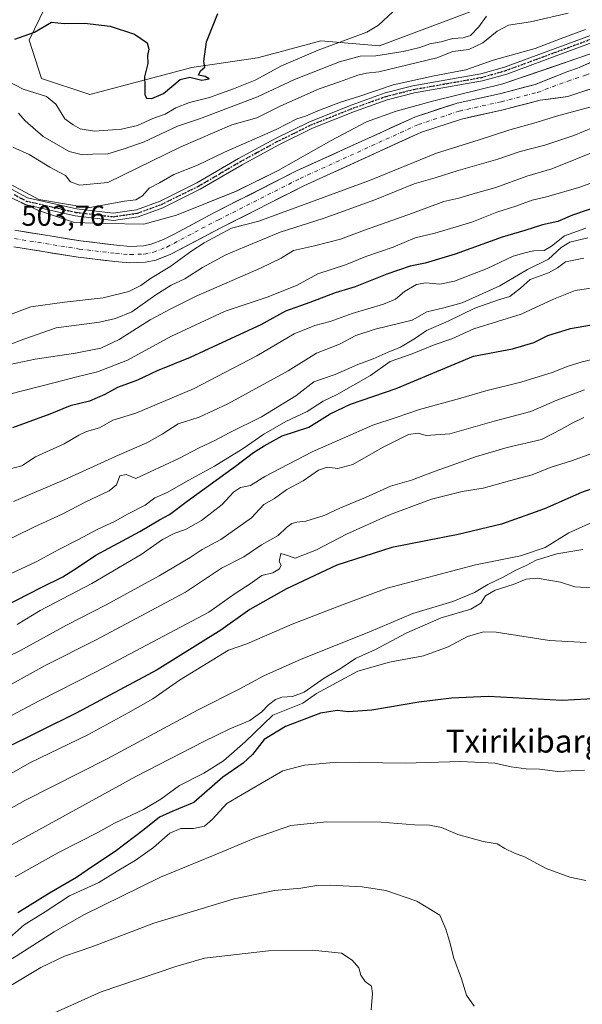
# Model space of a CAD drawing. Units: metres. Extents: x 583515 to 586953, y 4733564 to 4735919.
# Drawn here: x 585079 to 585275, y 4735127 to 4735470 of the extents above; entities that cross this region are included whole.
import ezdxf
from ezdxf.enums import TextEntityAlignment as Align

# ---------------------------------------------------------------- set-up
doc = ezdxf.new("R2010")
doc.units = ezdxf.units.M
doc.header["$MEASUREMENT"] = 0
doc.linetypes.add('DGN Style 4', pattern=[2.638475, 1.318413, -0.659207, 0.001648, -0.659207])
doc.linetypes.add('DGN Style 5', pattern=[1.153612, 0.494405, -0.659207])
for name, color, linetype, lineweight in [('Arbolado forestal CxS', 92, 'Continuous', 0), ('Corriente natural Cxs', 4, 'Continuous', 13), ('Corriente natural eje', 4, 'DGN Style 4', 0), ('Cultivos herbáceos CxS', 92, 'Continuous', 0), ('Curva de nivel maestra', 30, 'Continuous', 30), ('Curva de nivel normal', 30, 'Continuous', 0), ('Entidad de ámbito territorial', 7, 'Continuous', 0), ('Entidad de ámbito territorial CxS', 92, 'Continuous', 0), ('Municipio', 91, 'Continuous', 13), ('Municipio CxS', 4, 'Continuous', 0), ('Pastizal CxS', 92, 'Continuous', 0), ('Pista no pavimentada Cxs', 111, 'Continuous', 0), ('Pista no pavimentada eje', 91, 'DGN Style 4', 0), ('Ruta', 7, 'DGN Style 5', 30), ('Rótulo de punto de cota en construcción', 7, 'Continuous', 0), ('Suelo desnudo CxS', 253, 'Continuous', 0), ('Texto cartográfico', 7, 'Continuous', 0)]:
    doc.layers.add(name, color=color, linetype=linetype, lineweight=lineweight)
doc.styles.add('Style-Arial', font='txt')

# ---------------------------------------------------------------- blocks, each defined once
blk = doc.blocks.new('*U14')
at = {"layer": 'Suelo desnudo CxS', "color": 253, "linetype": 'Continuous', "lineweight": 0}
for points in [[(585076.9301, 4735396.6201, 502.9621), (585081.4861, 4735395.8841, 503.0354), (585086.0421, 4735395.1481, 502.654), (585090.5981, 4735394.4121, 502.4851), (585095.1541, 4735393.6761, 502.5654), (585099.7101, 4735392.9401, 502.6435), (585103.9034, 4735392.4268, 502.5883), (585108.0968, 4735391.9134, 502.488), (585112.2901, 4735391.4001, 502.676), (585117.0501, 4735391.0101, 502.7096), (585121.6501, 4735391.2101, 502.4687), (585124.3501, 4735391.7701, 502.3526), (585128.7001, 4735393.4301, 502.1818), (585132.3601, 4735395.2601, 502.0364), (585135.8801, 4735397.1476, 501.8726), (585139.4001, 4735399.0351, 501.7685), (585142.9201, 4735400.9226, 501.781), (585146.4401, 4735402.8101, 501.5349), (585150.5215, 4735404.8758, 501.7565), (585154.603, 4735406.9415, 501.865), (585158.6844, 4735409.0072, 501.7075), (585162.7658, 4735411.073, 501.6512), (585166.8472, 4735413.1387, 501.638), (585170.9287, 4735415.2044, 501.5707), (585175.0101, 4735417.2701, 501.4679), (585179.1461, 4735419.1571, 501.634), (585183.2821, 4735421.0441, 501.8813), (585187.4181, 4735422.9311, 501.7563), (585191.5541, 4735424.8181, 501.8276), (585195.6901, 4735426.7051, 501.7005), (585199.8261, 4735428.5921, 501.5566), (585203.9621, 4735430.4791, 501.4781), (585208.0981, 4735432.3661, 501.3434), (585212.2341, 4735434.2531, 501.3736), (585216.3701, 4735436.1401, 501.3721), (585220.0051, 4735437.3326, 501.5573), (585223.6401, 4735438.5251, 501.7532), (585227.2751, 4735439.7176, 501.6894), (585230.9101, 4735440.9101, 501.913), (585234.5926, 4735441.7276, 502.0209), (585238.2751, 4735442.5451, 502.0531), (585241.9576, 4735443.3626, 501.7024), (585245.6401, 4735444.1801, 501.5096), (585249.7801, 4735445.2501, 501.5793), (585253.9201, 4735446.3201, 501.6723), (585258.0601, 4735447.3901, 501.4901), (585261.8634, 4735448.8934, 501.4984), (585265.6668, 4735450.3968, 501.4963), (585269.4701, 4735451.9001, 501.1707), (585272.8601, 4735453.0901, 500.6094), (585273.4001, 4735453.3301, 500.5851), (585277.7051, 4735455.2401, 500.5445)], [(585277.2101, 4735445.7901, 500.6755), (585273.3501, 4735444.5201, 500.7386), (585269.4901, 4735443.2501, 500.613), (585264.6401, 4735442.5801, 500.4539), (585259.7901, 4735441.9101, 500.6183), (585255.5234, 4735440.8034, 500.7817), (585251.2568, 4735439.6968, 500.8632), (585246.9901, 4735438.5901, 500.6587), (585242.1368, 4735437.5134, 500.6085), (585237.2834, 4735436.4368, 500.7816), (585232.4301, 4735435.3601, 500.7807), (585227.7734, 4735433.8334, 500.8047), (585223.1168, 4735432.3068, 500.7), (585218.4601, 4735430.7801, 500.6206), (585214.3641, 4735428.9111, 500.5139), (585210.2681, 4735427.0421, 500.5898), (585206.1721, 4735425.1731, 501.3723), (585202.0761, 4735423.3041, 501.3071), (585197.9801, 4735421.4351, 501.1298), (585193.8841, 4735419.5661, 501.1643), (585189.7881, 4735417.6971, 500.8063), (585185.6921, 4735415.8281, 501.0799), (585181.5961, 4735413.9591, 501.3902), (585177.5001, 4735412.0901, 501.1994), (585173.4415, 4735410.0358, 501.517), (585169.383, 4735407.9815, 501.4958), (585165.3244, 4735405.9272, 501.7963), (585161.2658, 4735403.873, 501.9242), (585157.2072, 4735401.8187, 502.0277), (585153.1487, 4735399.7644, 502.4577), (585149.0901, 4735397.7101, 502.2477), (585145.4761, 4735395.8001, 502.5493), (585141.8621, 4735393.8901, 502.3767), (585138.2481, 4735391.9801, 501.7313), (585134.6341, 4735390.0701, 501.9813), (585131.0201, 4735388.1601, 501.8812), (585128.4951, 4735387.2001, 501.8367), (585125.9701, 4735386.2401, 501.9548), (585122.3701, 4735385.4901, 501.886), (585119.6551, 4735385.3751, 502.0143), (585116.9401, 4735385.2601, 502.1102), (585114.3201, 4735385.4751, 502.1138), (585111.7001, 4735385.6901, 502.1011), (585107.4334, 4735386.2101, 502.0131), (585103.1668, 4735386.7301, 502.0621), (585098.9001, 4735387.2501, 502.1058), (585094.4221, 4735387.9721, 502.0672), (585089.9441, 4735388.6941, 501.9585), (585085.4661, 4735389.4161, 501.9012), (585080.9881, 4735390.1381, 502.1521), (585076.5104, 4735390.8601, 502.7417)]]:
    blk.add_polyline3d(points, dxfattribs=at)
blk = doc.blocks.new('*U17')
at = {"layer": 'Arbolado forestal CxS', "color": 92, "linetype": 'Continuous', "lineweight": 0}
for points in [[(585282.0101, 4735457.1501, 500.1473), (585273.4001, 4735453.3301, 500.5851), (585272.8601, 4735453.0901, 500.6094), (585269.4701, 4735451.9001, 501.1707), (585258.0601, 4735447.3901, 501.4901), (585245.6401, 4735444.1801, 501.5096), (585230.9101, 4735440.9101, 501.913), (585216.3701, 4735436.1401, 501.3721), (585175.0101, 4735417.2701, 501.4679), (585146.4401, 4735402.8101, 501.5349), (585132.3601, 4735395.2601, 502.0364), (585128.7001, 4735393.4301, 502.1818), (585124.3501, 4735391.7701, 502.3526), (585121.6501, 4735391.2101, 502.4687), (585117.0501, 4735391.0101, 502.7096), (585112.2901, 4735391.4001, 502.676), (585099.7101, 4735392.9401, 502.6435), (585076.9301, 4735396.6201, 502.9621)], [(585074.6539, 4735408.3577, 504.4459), (585085.1185, 4735403.5047, 504.3672), (585097.6485, 4735399.3545, 504.0251), (585108.4785, 4735398.9843, 503.6864), (585121.8485, 4735398.7841, 503.1388), (585133.1385, 4735401.8541, 502.749), (585154.0283, 4735410.2637, 502.3008), (585168.5685, 4735417.4535, 502.3023), (585187.0187, 4735427.8633, 502.9505), (585199.4087, 4735434.3831, 502.4749), (585209.6691, 4735438.0729, 502.6948), (585222.8589, 4735441.6827, 502.7837), (585246.8491, 4735447.5923, 502.472), (585272.5687, 4735456.4519, 502.0739), (585289.6261, 4735462.2841, 501.3686)], [(585076.5103, 4735390.8601, 502.7417), (585098.9001, 4735387.2501, 502.1058), (585111.7001, 4735385.6901, 502.1011), (585116.9401, 4735385.2601, 502.1102), (585122.3701, 4735385.4901, 501.886), (585125.9701, 4735386.2401, 501.9548), (585131.0201, 4735388.1601, 501.8812), (585149.0901, 4735397.7101, 502.2477), (585177.5001, 4735412.0901, 501.1994), (585218.4601, 4735430.7801, 500.6206), (585232.4301, 4735435.3601, 500.7807), (585246.9901, 4735438.5901, 500.6587), (585259.7901, 4735441.9101, 500.6183), (585269.4901, 4735443.2501, 500.613), (585284.9301, 4735448.3301, 499.7466)]]:
    blk.add_polyline3d(points, dxfattribs=at)

msp = doc.modelspace()

# ---------------------------------------------------------------- linework, layer by layer
at = {"layer": 'Arbolado forestal CxS', "color": 92, "linetype": 'Continuous', "lineweight": 0}
for points in [[(585074.65, 4735408.36, 504.45), (585085.12, 4735403.5, 504.37), (585097.65, 4735399.35, 504.03), (585108.48, 4735398.98, 503.69), (585121.85, 4735398.78, 503.14), (585133.14, 4735401.85, 502.75), (585154.03, 4735410.26, 502.3), (585168.57, 4735417.45, 502.3), (585187.02, 4735427.86, 502.95), (585199.41, 4735434.38, 502.47), (585209.67, 4735438.07, 502.69), (585222.86, 4735441.68, 502.78), (585246.85, 4735447.59, 502.47), (585272.57, 4735456.45, 502.07), (585289.63, 4735462.28, 501.37), (585295.76, 4735464.38, 501.47), (585308.79, 4735470.4, 501.72), (585324.86, 4735478.58, 502.45), (585326.75, 4735479.54, 502.5), (585332.68, 4735481.55, 502.47)], [(585282.01, 4735457.15, 500.15), (585273.4, 4735453.33, 500.59), (585272.86, 4735453.09, 500.61), (585269.47, 4735451.9, 501.17), (585258.06, 4735447.39, 501.49), (585245.64, 4735444.18, 501.51), (585230.91, 4735440.91, 501.91), (585216.37, 4735436.14, 501.37), (585175.01, 4735417.27, 501.47), (585146.44, 4735402.81, 501.53), (585132.36, 4735395.26, 502.04), (585128.7, 4735393.43, 502.18), (585124.35, 4735391.77, 502.35), (585121.65, 4735391.21, 502.47), (585117.05, 4735391.01, 502.71), (585112.29, 4735391.4, 502.68), (585099.71, 4735392.94, 502.64), (585076.93, 4735396.62, 502.96)], [(585076.51, 4735390.86, 502.74), (585098.9, 4735387.25, 502.11), (585111.7, 4735385.69, 502.1), (585116.94, 4735385.26, 502.11), (585122.37, 4735385.49, 501.89), (585125.97, 4735386.24, 501.95), (585131.02, 4735388.16, 501.88), (585149.09, 4735397.71, 502.25), (585177.5, 4735412.09, 501.2), (585218.46, 4735430.78, 500.62), (585232.43, 4735435.36, 500.78), (585246.99, 4735438.59, 500.66), (585259.79, 4735441.91, 500.62), (585269.49, 4735443.25, 500.61), (585284.93, 4735448.33, 499.75)]]:
    msp.add_polyline3d(points, dxfattribs=at)
at = {"layer": 'Corriente natural Cxs', "color": 4, "linetype": 'Continuous', "lineweight": 13}
for points in [[(585076.93, 4735396.62, 502.96), (585099.71, 4735392.94, 502.64), (585112.29, 4735391.4, 502.68), (585117.05, 4735391.01, 502.71), (585121.65, 4735391.21, 502.47), (585124.35, 4735391.77, 502.35), (585128.7, 4735393.43, 502.18), (585132.36, 4735395.26, 502.04), (585146.44, 4735402.81, 501.53), (585175.01, 4735417.27, 501.47), (585216.37, 4735436.14, 501.37), (585230.91, 4735440.91, 501.91), (585245.64, 4735444.18, 501.51), (585258.06, 4735447.39, 501.49), (585269.47, 4735451.9, 501.17), (585272.86, 4735453.09, 500.61), (585273.4, 4735453.33, 500.59), (585282.01, 4735457.15, 500.15), (585295.62, 4735462.64, 500.65)], [(585076.93, 4735396.62, 502.96), (585099.71, 4735392.94, 502.64), (585112.29, 4735391.4, 502.68), (585117.05, 4735391.01, 502.71), (585121.65, 4735391.21, 502.47), (585124.35, 4735391.77, 502.35), (585128.7, 4735393.43, 502.18), (585132.36, 4735395.26, 502.04), (585146.44, 4735402.81, 501.53), (585175.01, 4735417.27, 501.47), (585216.37, 4735436.14, 501.37), (585230.91, 4735440.91, 501.91), (585245.64, 4735444.18, 501.51), (585258.06, 4735447.39, 501.49), (585269.47, 4735451.9, 501.17), (585272.86, 4735453.09, 500.61), (585273.4, 4735453.33, 500.59), (585282.01, 4735457.15, 500.15)], [(585298.35, 4735453.12, 498.15), (585294.36, 4735451.66, 498.41), (585284.93, 4735448.33, 499.75), (585269.49, 4735443.25, 500.61), (585259.79, 4735441.91, 500.62), (585246.99, 4735438.59, 500.66), (585232.43, 4735435.36, 500.78), (585218.46, 4735430.78, 500.62), (585177.5, 4735412.09, 501.2), (585149.09, 4735397.71, 502.25), (585131.02, 4735388.16, 501.88), (585125.97, 4735386.24, 501.95), (585122.37, 4735385.49, 501.89), (585116.94, 4735385.26, 502.11), (585111.7, 4735385.69, 502.1), (585098.9, 4735387.25, 502.11), (585076.51, 4735390.86, 502.74)], [(585284.93, 4735448.33, 499.75), (585269.49, 4735443.25, 500.61), (585259.79, 4735441.91, 500.62), (585246.99, 4735438.59, 500.66), (585232.43, 4735435.36, 500.78), (585218.46, 4735430.78, 500.62), (585177.5, 4735412.09, 501.2), (585149.09, 4735397.71, 502.25), (585131.02, 4735388.16, 501.88), (585125.97, 4735386.24, 501.95), (585122.37, 4735385.49, 501.89), (585116.94, 4735385.26, 502.11), (585111.7, 4735385.69, 502.1), (585098.9, 4735387.25, 502.11), (585076.51, 4735390.86, 502.74)]]:
    msp.add_polyline3d(points, dxfattribs=at)
at = {"layer": 'Corriente natural eje', "color": 4, "linetype": 'DGN Style 4', "lineweight": 0}
msp.add_polyline3d([(585076.72, 4735393.74, 502.61), (585099.3, 4735390.09, 502.33), (585112, 4735388.55, 502.32), (585117, 4735388.14, 502.34), (585122.01, 4735388.35, 502.09), (585125.16, 4735389.01, 501.99), (585129.86, 4735390.79, 501.86), (585147.77, 4735400.26, 501.61), (585176.25, 4735414.68, 501.19), (585217.42, 4735433.46, 500.55), (585231.67, 4735438.13, 500.79), (585246.31, 4735441.39, 500.82), (585258.92, 4735444.65, 500.88), (585269.47, 4735448.62, 500.64), (585275.67, 4735450.67, 499.85), (585296.78, 4735458.28, 498.9), (585323.74, 4735464.23, 497.87), (585350.97, 4735468.12, 497.51), (585361.23, 4735468.48, 497.36), (585369.78, 4735467.66, 497.11), (585375.48, 4735464.52, 496.98), (585378.55, 4735461.1, 496.64), (585378.85, 4735459.61, 496.72)], dxfattribs=at)
at = {"layer": 'Cultivos herbáceos CxS', "color": 92, "linetype": 'Continuous', "lineweight": 0}
for points in [[(585235.47, 4735472.68, 518.9), (585203.85, 4735460.91, 518.67), (585183.51, 4735462.6, 522.47), (585168.84, 4735458.66, 523.06), (585161.35, 4735456.65, 523.32), (585138.5, 4735453.28, 525.44), (585103.06, 4735443.97, 523.82), (585086.22, 4735449.54, 522.49), (585081.9, 4735462.79, 525.43), (585089.29, 4735478.34, 528.71)], [(585089.29, 4735478.34, 528.71), (585081.9, 4735462.79, 525.43), (585086.22, 4735449.54, 522.49), (585103.06, 4735443.97, 523.82), (585138.5, 4735453.28, 525.44), (585161.35, 4735456.65, 523.32), (585168.84, 4735458.66, 523.06), (585183.51, 4735462.6, 522.47), (585203.85, 4735460.91, 518.67), (585235.47, 4735472.68, 518.9)]]:
    msp.add_polyline3d(points, dxfattribs=at)
at = {"layer": 'Curva de nivel maestra', "color": 30, "linetype": 'Continuous', "lineweight": 30, "flags": 128}
for points, elevation in [([(585076.9, 4735463.18), (585083.69, 4735465.65), (585089.68, 4735469.1), (585094.07, 4735468.69), (585101.19, 4735468.72), (585110.1, 4735467.74), (585118.51, 4735464.93), (585122.99, 4735461.97), (585123.61, 4735459.75), (585123.1, 4735457.45), (585123.22, 4735454.7), (585122.1, 4735450.04), (585122.18, 4735447.04), (585122.11, 4735443.91), (585122.71, 4735442.66), (585124.55, 4735442.47), (585128.65, 4735444.32), (585134.45, 4735449.12), (585137.84, 4735450.01), (585142.07, 4735448.94), (585144.53, 4735449.4), (585143.14, 4735450.23), (585140.91, 4735450.64), (585141.52, 4735452.2), (585143.04, 4735453.4), (585142.72, 4735455.46), (585143.63, 4735462.23), (585147.63, 4735472.16)], 525), ([(585281.72, 4735405.48), (585271.11, 4735401.9), (585266.02, 4735399.66), (585260.61, 4735398.47), (585254.48, 4735396.54), (585246.64, 4735394.21), (585230.27, 4735388.28), (585219.78, 4735385.19), (585214.55, 4735384.15), (585206.43, 4735381.38), (585195.44, 4735376.94), (585188.43, 4735374.8), (585179.64, 4735371.48), (585171.21, 4735368.42), (585162.58, 4735363.68), (585152.22, 4735358.86), (585137.99, 4735352.29), (585126.45, 4735347.68), (585119.59, 4735344.35), (585112.7, 4735341.88), (585108.28, 4735339.39), (585102.94, 4735337.12), (585096.16, 4735335.46), (585089.12, 4735332.51), (585076.11, 4735327.84)], 525), ([(585068.5, 4735263.26), (585086.03, 4735272.16), (585093.65, 4735275.87), (585098.76, 4735279.17), (585105.07, 4735283.4), (585120.42, 4735291.65), (585127.27, 4735295.79), (585130.8, 4735297.58), (585136.94, 4735302.28), (585153.75, 4735314.41), (585160.05, 4735319.22), (585163.75, 4735321.49), (585170.04, 4735325.06), (585179.22, 4735328.06), (585186.66, 4735332.71), (585193.78, 4735336.05), (585209.72, 4735341.55), (585236.59, 4735352.77), (585250.18, 4735355.35), (585257.59, 4735357.48), (585262.48, 4735359.97), (585270.4, 4735362.39), (585281.63, 4735364.38)], 550), ([(585285.75, 4735309.28), (585274.18, 4735305.23), (585261.35, 4735299.52), (585246.35, 4735294.2), (585231.31, 4735290.6), (585208.23, 4735286.14), (585189.05, 4735279.94), (585171.54, 4735271.74), (585158.68, 4735264.5), (585148.62, 4735257.36), (585126.43, 4735243.44), (585098.43, 4735228.51), (585072.76, 4735215.78), (585046.3, 4735201.28), (585029.41, 4735190.92), (585019.47, 4735185.27), (585014.54, 4735182.9), (585007.71, 4735178.69), (585001.14, 4735174.88), (584992.62, 4735168.73), (584978.9, 4735157.05), (584971.52, 4735147.48), (584952.65, 4735119.73)], 575), ([(585280.43, 4735233.55), (585267.5, 4735232.79), (585241.77, 4735234.22), (585228.98, 4735233.6), (585217.56, 4735232.25), (585201.18, 4735229.49), (585193.07, 4735228.84), (585189.19, 4735229.33), (585183.35, 4735228.36), (585171.12, 4735223.77), (585163.69, 4735219.26), (585159.64, 4735213.99), (585156.36, 4735211.02), (585149.28, 4735206.06), (585139.25, 4735197.22), (585131.86, 4735194.24), (585127.32, 4735192.21), (585121.95, 4735187.82), (585111.83, 4735180.17), (585103.96, 4735174.93), (585098.38, 4735171.09), (585089, 4735165.73), (585077.99, 4735158.87)], 600)]:
    msp.add_lwpolyline(points, dxfattribs=dict(at, elevation=elevation))
at = {"layer": 'Curva de nivel normal', "color": 30, "linetype": 'Continuous', "lineweight": 0, "flags": 128}
for points, elevation in [([(585208.48, 4735472.68), (585203.54, 4735468.1), (585199.46, 4735465.67), (585182.54, 4735459.33), (585169.77, 4735453.91), (585160.64, 4735448.94), (585152.99, 4735445.94), (585144.67, 4735442.86), (585137.74, 4735441.17), (585132.97, 4735439.27), (585129.23, 4735437.11), (585124.99, 4735435.55), (585119.65, 4735433.16), (585113.99, 4735431.84), (585104.65, 4735431.13), (585099.65, 4735431.93), (585097.17, 4735433.3), (585094.3, 4735435.43), (585091.18, 4735440.5), (585087.9, 4735443.17), (585079.78, 4735445.78), (585072.51, 4735449.62)], 520), ([(585076.15, 4735425.62), (585081.88, 4735423.07), (585089.08, 4735418.66), (585094.55, 4735415.66), (585096.32, 4735413.54), (585099.39, 4735412.31), (585109.27, 4735413.32), (585134.67, 4735425.72), (585152.46, 4735433.3), (585161.19, 4735435.81), (585169.47, 4735439.97), (585182.82, 4735445.91), (585189.92, 4735448.28), (585196.31, 4735450.6), (585199.31, 4735451.33), (585203.62, 4735451.77), (585223.91, 4735456.66), (585229.46, 4735458.93), (585235.03, 4735459.56), (585239.86, 4735461.88), (585244.83, 4735466.04), (585248.84, 4735468.03), (585256.51, 4735469.24), (585269.6, 4735472.3)], 510), ([(585078.14, 4735437.41), (585080.47, 4735434.7), (585086.72, 4735429.34), (585095.82, 4735424.11), (585100.49, 4735422.87), (585103.89, 4735423.17), (585109.28, 4735423.26), (585115, 4735424.94), (585121.97, 4735427.46), (585133.49, 4735432.86), (585141.22, 4735435.46), (585161.45, 4735443.11), (585174.27, 4735449.09), (585189.9, 4735455.26), (585197.12, 4735457.22), (585202.64, 4735457.43), (585212.12, 4735458.87), (585217.89, 4735460.28), (585221.46, 4735461.55), (585225.31, 4735462.3), (585229.34, 4735463.38), (585233.08, 4735463.63), (585235.54, 4735464.52), (585238.48, 4735467.55), (585241.11, 4735471.22)], 515), ([(585074.56, 4735413.02), (585080.78, 4735409.82), (585085.22, 4735407.36), (585102.42, 4735404.47), (585115.11, 4735406.72), (585118.99, 4735407.17), (585121.32, 4735408.57), (585123.65, 4735411.24), (585127.32, 4735413.1), (585132.32, 4735416.05), (585140.54, 4735419.28), (585149.88, 4735423.83), (585167.87, 4735431.7), (585175.09, 4735435.45), (585178.09, 4735436.34), (585182.42, 4735438.24), (585190.31, 4735441.23), (585197.09, 4735443.33), (585208.66, 4735447.25), (585222.88, 4735450.38), (585233.98, 4735452.56), (585243.45, 4735455.83), (585258.07, 4735459.98), (585267.16, 4735463.47), (585275.66, 4735466.53)], 505), ([(585277.09, 4735439.49), (585265.47, 4735436.33), (585258.43, 4735434.19), (585249.31, 4735431.62), (585238.64, 4735428.13), (585223.76, 4735423.48), (585200.46, 4735413.96), (585161.86, 4735399.76), (585152.3, 4735397.37), (585142.81, 4735392.25), (585138.54, 4735389.46), (585130.88, 4735383.87), (585124.16, 4735379.79), (585120.83, 4735377.4), (585116.65, 4735375.3), (585107.69, 4735373.04), (585094.24, 4735371.54), (585082.48, 4735369.97), (585064.44, 4735363.18)], 505), ([(585281.69, 4735433.82), (585271.53, 4735429.59), (585261.49, 4735426.28), (585252.82, 4735424.05), (585245.1, 4735421.37), (585231.31, 4735417.41), (585223.31, 4735414.84), (585215.98, 4735412.83), (585202.31, 4735407.25), (585184.31, 4735400.73), (585169.31, 4735396), (585156.98, 4735390.82), (585150.36, 4735388.09), (585142.24, 4735383.62), (585136.06, 4735379.75), (585131.32, 4735377.44), (585126.02, 4735374.12), (585117.68, 4735368.26), (585111.99, 4735365.84), (585106.35, 4735364.63), (585091.32, 4735362.65), (585079.98, 4735358.64), (585074.61, 4735356.58)], 510), ([(585281.2, 4735425), (585272.3, 4735421.34), (585263.9, 4735418.06), (585255.2, 4735415.51), (585244.44, 4735411.55), (585237.29, 4735409.55), (585231.57, 4735407.77), (585226.29, 4735406.65), (585215.4, 4735402.54), (585198.65, 4735396.69), (585190.31, 4735393.54), (585181.29, 4735391.18), (585173.89, 4735389.62), (585169.67, 4735386.91), (585162.42, 4735383.4), (585140.01, 4735373.64), (585130.99, 4735369.16), (585124.05, 4735365.39), (585113.26, 4735358.6), (585106.86, 4735355.59), (585098.02, 4735353.77), (585083.99, 4735351.74), (585072.99, 4735349.36)], 515), ([(585074.99, 4735339.56), (585090.99, 4735343.6), (585097.99, 4735345.49), (585105.65, 4735347.29), (585116.13, 4735351.39), (585131.21, 4735359.59), (585150.12, 4735368.44), (585164.72, 4735373.32), (585174.94, 4735377.43), (585182.38, 4735381.5), (585192.09, 4735384.54), (585199.08, 4735387.44), (585208.59, 4735390.71), (585216.34, 4735393.93), (585223.21, 4735395.56), (585236.07, 4735399.44), (585244.76, 4735402.95), (585251.34, 4735404.97), (585257.01, 4735407.07), (585262.02, 4735408.28), (585273.3, 4735411.55), (585295.14, 4735419.43)], 520), ([(585073.94, 4735313.14), (585079.32, 4735314.6), (585084.09, 4735317.68), (585094.12, 4735322.23), (585099.17, 4735325.2), (585101.81, 4735326.49), (585106.35, 4735327.83), (585111.02, 4735330.42), (585119.01, 4735332.88), (585139.09, 4735341.4), (585161.16, 4735352.82), (585174.12, 4735360.49), (585181.36, 4735363.5), (585186.76, 4735364.86), (585194.38, 4735367.58), (585205.32, 4735370.91), (585209.48, 4735372.67), (585212.61, 4735375.33), (585216.8, 4735377.74), (585220.01, 4735378.26), (585224.91, 4735377.82), (585229.97, 4735378.88), (585241.4, 4735383.32), (585250.47, 4735387.59), (585254.98, 4735388.84), (585257.69, 4735389.44), (585261.18, 4735389.59), (585263.77, 4735391.07), (585268.29, 4735394.72), (585275.71, 4735397.38)], 530), ([(585076.41, 4735302.1), (585094.03, 4735309.71), (585113.17, 4735318.41), (585122.85, 4735322.62), (585128.25, 4735325.62), (585133.81, 4735329.16), (585141.03, 4735331.56), (585151.1, 4735336.14), (585172.05, 4735347.6), (585181.99, 4735353.76), (585189.97, 4735356.98), (585195.62, 4735360), (585202.33, 4735362.22), (585215.31, 4735365.3), (585220.38, 4735368.24), (585226.3, 4735369.63), (585232.62, 4735371.39), (585245.82, 4735377.29), (585255.38, 4735382.91), (585262.7, 4735386.5), (585267.13, 4735390.67), (585270.18, 4735392.45), (585276.43, 4735393.98)], 535), ([(585275.03, 4735386.96), (585268.66, 4735385.58), (585265.9, 4735383.52), (585262.73, 4735381.74), (585256.39, 4735379.5), (585252.98, 4735376.4), (585249.31, 4735373.57), (585245.31, 4735372.44), (585237.06, 4735369.54), (585227.83, 4735364.91), (585220.29, 4735361.67), (585216.45, 4735359.08), (585211.19, 4735355.9), (585206.87, 4735354.16), (585201.64, 4735351.84), (585196.31, 4735349.85), (585188.48, 4735346.35), (585183.31, 4735344.66), (585180.99, 4735343.82), (585174.75, 4735339), (585162.81, 4735331.6), (585151.48, 4735326.05), (585146.57, 4735323.33), (585141.11, 4735320.87), (585134, 4735317.09), (585119.04, 4735310.14), (585115.65, 4735311.59), (585113.47, 4735311.09), (585112.25, 4735307.94), (585109.8, 4735305.79), (585101.65, 4735301.97), (585093.32, 4735297.7), (585083.78, 4735293.31), (585069.96, 4735286.52)], 540), ([(585072.11, 4735275.46), (585084.3, 4735281.06), (585091.98, 4735285.3), (585099.05, 4735288.89), (585105.52, 4735292.38), (585111.78, 4735295.24), (585116.18, 4735297.68), (585122.32, 4735300.88), (585125.65, 4735303.41), (585129.99, 4735305.29), (585137.44, 4735309.55), (585146.45, 4735314.48), (585156.44, 4735320.6), (585163.65, 4735325.64), (585171.29, 4735330), (585178.7, 4735333.52), (585184.22, 4735337.03), (585188.95, 4735339.31), (585200.8, 4735345.99), (585207.64, 4735350.88), (585215.31, 4735353.58), (585222.98, 4735356.74), (585229.09, 4735358.84), (585236.72, 4735362.33), (585253.23, 4735367.43), (585264.47, 4735372.58), (585272.04, 4735375.64), (585279.08, 4735376.64)], 545), ([(585277.92, 4735351.58), (585274.44, 4735350.82), (585269.54, 4735349.27), (585264, 4735347.02), (585253.12, 4735343.69), (585240.9, 4735340.7), (585232.26, 4735338.17), (585217.79, 4735334.13), (585209.71, 4735331.39), (585201.6, 4735328.75), (585180.45, 4735319.43), (585163.94, 4735310.83), (585158.94, 4735307.69), (585155.47, 4735306.96), (585153.06, 4735305.44), (585149.14, 4735301.08), (585141.88, 4735295.49), (585136.31, 4735292.36), (585132.62, 4735291.15), (585128.28, 4735288.94), (585120.92, 4735283.61), (585103.7, 4735273.58), (585085.75, 4735264.15), (585077.65, 4735259.28)], 555), ([(585275.3, 4735341.01), (585265.64, 4735337.4), (585256.54, 4735333.47), (585243.78, 4735330.13), (585228.36, 4735325.7), (585220.18, 4735325.09), (585217.31, 4735325.94), (585213.97, 4735325.42), (585204.96, 4735320.92), (585194.65, 4735314.99), (585189.34, 4735313.65), (585185.65, 4735314.12), (585182.64, 4735313.06), (585177.31, 4735309.36), (585171.64, 4735306.34), (585167.31, 4735303.23), (585163.65, 4735301.1), (585159.32, 4735296.44), (585148.68, 4735288.91), (585142.11, 4735285.41), (585137.99, 4735282.62), (585127.16, 4735276.21), (585108.72, 4735266.14), (585094.93, 4735259.02), (585078.59, 4735250.16), (585053.74, 4735238.09)], 560), ([(585275.07, 4735331.44), (585271.04, 4735329.37), (585267.32, 4735327.32), (585260.33, 4735323.72), (585248.38, 4735320.98), (585237.64, 4735317.86), (585223.29, 4735312.67), (585214.99, 4735309.51), (585207.68, 4735307.44), (585198.96, 4735303.53), (585190.28, 4735299.89), (585184.64, 4735297.28), (585178.26, 4735295.26), (585175.11, 4735294.95), (585173.3, 4735294.46), (585171.48, 4735293.06), (585168.55, 4735290.29), (585162.76, 4735287.06), (585156.69, 4735282.84), (585148.92, 4735278.92), (585136.38, 4735270.6), (585105.21, 4735253.91), (585087.48, 4735244.98), (585062.31, 4735231.09)], 565), ([(585284.86, 4735321.39), (585270.8, 4735316.32), (585263.27, 4735314.02), (585257.02, 4735311.47), (585249.16, 4735309.35), (585240.02, 4735306.77), (585232.64, 4735305.56), (585221.98, 4735302.94), (585207.41, 4735297.53), (585192.41, 4735290.77), (585182, 4735285.29), (585174.48, 4735282.43), (585171.55, 4735283.42), (585169.54, 4735283.96), (585168.94, 4735281.18), (585169.63, 4735279.94), (585169.02, 4735278.7), (585166.69, 4735277.33), (585162.91, 4735276.3), (585158.9, 4735273.43), (585153.6, 4735270.07), (585144.43, 4735263.57), (585104.99, 4735242.64), (585085.32, 4735232.7), (585071.74, 4735225.5)], 570), ([(584958.35, 4735110.79), (584970.78, 4735129.27), (584980.15, 4735141.27), (584989.63, 4735151.57), (585001.4, 4735161.78), (585016, 4735172.15), (585041.52, 4735187.76), (585067.69, 4735202.91), (585082.3, 4735211.18), (585102.26, 4735220.82), (585116.37, 4735228.56), (585124.91, 4735233.34), (585134.22, 4735239.85), (585151.32, 4735250.34), (585157.7, 4735252.59), (585173.48, 4735259.34), (585190.69, 4735266.07), (585206.6, 4735271.98), (585237.27, 4735280.03), (585252.98, 4735283.26), (585261.61, 4735286.12), (585269.84, 4735291.18), (585280.16, 4735295.87)], 580), ([(584971.92, 4735112.82), (584984.03, 4735129.97), (584999.17, 4735146.93), (585006.32, 4735153.2), (585012.91, 4735158.18), (585034.66, 4735172.25), (585080.4, 4735197.92), (585108.99, 4735212.43), (585140.74, 4735229.54), (585154.99, 4735236.76), (585163.65, 4735241.41), (585176.64, 4735247.24), (585200.21, 4735256.64), (585215.54, 4735263.09), (585229.37, 4735267.24), (585236.93, 4735270.46), (585241.64, 4735273.24), (585246.98, 4735275.73), (585251.31, 4735278.23), (585255.01, 4735279.88), (585258.44, 4735281.68), (585265.68, 4735283.85), (585274.7, 4735285.44)], 585), ([(585277.78, 4735272.07), (585271.94, 4735272.42), (585266.89, 4735274.03), (585258.76, 4735275.4), (585254.92, 4735275.11), (585250.44, 4735273.18), (585244.14, 4735271.28), (585240.82, 4735269.24), (585239.19, 4735266.74), (585235.64, 4735264.62), (585225.31, 4735261.59), (585213.37, 4735256.38), (585202.54, 4735250.58), (585195.52, 4735247.49), (585190.23, 4735243.81), (585184.64, 4735240.58), (585177.64, 4735235.72), (585173.64, 4735234.17), (585169.84, 4735233.97), (585167.62, 4735233.17), (585165.2, 4735231.34), (585162.93, 4735228.87), (585158.75, 4735225.78), (585151.71, 4735222.96), (585142.67, 4735218.48), (585119, 4735206.3), (585057.3, 4735172.41)], 590), ([(585077.05, 4735171.4), (585092.34, 4735179.98), (585106.05, 4735186.88), (585111.56, 4735190.06), (585121.71, 4735194.83), (585127.72, 4735198.45), (585134.25, 4735203.16), (585142.72, 4735207.45), (585149.52, 4735211.78), (585157.13, 4735218.44), (585166.69, 4735227.74), (585177.16, 4735231.9), (585181.96, 4735235.3), (585189, 4735239.02), (585196.31, 4735243.02), (585207.42, 4735246.19), (585219.25, 4735248.36), (585227.85, 4735251.5), (585234.5, 4735255.14), (585240.08, 4735256.67), (585244.46, 4735256.64), (585263.06, 4735253.72), (585275.83, 4735253.03)], 595), ([(585275.3, 4735208.54), (585265.98, 4735208.11), (585259.64, 4735208.84), (585255.01, 4735209.02), (585249.79, 4735209.72), (585244.01, 4735210.93), (585232.17, 4735211.51), (585212.82, 4735210.98), (585189.18, 4735211.38), (585177.73, 4735210.3), (585170.23, 4735208.29), (585159.46, 4735202.09), (585150.72, 4735196.93), (585145.77, 4735191.48), (585142.99, 4735189.02), (585139.17, 4735188.16), (585134.73, 4735188.21), (585130.84, 4735186.58), (585125.23, 4735181.64), (585118.78, 4735177.04), (585112.48, 4735173.31), (585106.11, 4735169.36), (585095.98, 4735164.79), (585087.46, 4735159.18), (585080.19, 4735154.6), (585073.06, 4735148.37)], 605), ([(585275.75, 4735170.14), (585270.18, 4735171.28), (585261.93, 4735174.33), (585254.39, 4735178.4), (585250.91, 4735179.63), (585247.59, 4735181.26), (585244.82, 4735182.88), (585240, 4735183.74), (585231.17, 4735186.16), (585225.45, 4735188.53), (585221.27, 4735189.34), (585216.03, 4735189.46), (585204.49, 4735190.46), (585185.53, 4735190.58), (585173, 4735189.24), (585160.74, 4735185.02), (585145.68, 4735178.65), (585127.65, 4735171.23), (585100.89, 4735158.15), (585090.59, 4735152.26), (585077.32, 4735143.73), (585066.4, 4735137.4), (585057.29, 4735131.4), (585045.42, 4735124.17)], 610), ([(585059.56, 4735123.45), (585070.2, 4735130.33), (585085.93, 4735139.82), (585094.16, 4735143.78), (585103.74, 4735146.94), (585125.32, 4735155.25), (585153.32, 4735163.69), (585167.31, 4735166.66), (585176.51, 4735167.47), (585182.1, 4735168.31), (585186.84, 4735168.48), (585197.86, 4735167.95), (585206.1, 4735166.6), (585216.94, 4735162.91), (585224.93, 4735158.02), (585226.93, 4735153.2), (585228.21, 4735148.98), (585229.82, 4735143.07), (585232.42, 4735135.82), (585234.23, 4735130.16), (585236.84, 4735126.31)], 615), ([(585180.43, 4735145.82), (585165.22, 4735145.59), (585142.99, 4735143.03), (585132.99, 4735140.14), (585106.99, 4735131.29), (585090.72, 4735124)], 620), ([(585201, 4735125.01), (585201.46, 4735130.73), (585201.13, 4735133.28), (585198.86, 4735134.9), (585197.33, 4735137.14), (585196.68, 4735139.62), (585194.37, 4735142.31), (585190.69, 4735144.78), (585180.43, 4735145.82)], 620)]:
    msp.add_lwpolyline(points, dxfattribs=dict(at, elevation=elevation))
at = {"layer": 'Entidad de ámbito territorial', "color": 7, "linetype": 'Continuous', "lineweight": 0, "flags": 128}
msp.add_lwpolyline([(585295.76, 4735464.38), (585272.57, 4735456.44), (585262.6, 4735453.01), (585246.84, 4735447.58), (585222.86, 4735441.67), (585209.67, 4735438.07), (585199.41, 4735434.37), (585187.02, 4735427.85), (585168.57, 4735417.44), (585154.03, 4735410.26), (585133.14, 4735401.85), (585121.85, 4735398.77), (585108.47, 4735398.98), (585097.65, 4735399.34), (585085.12, 4735403.49), (585064.87, 4735412.88)], dxfattribs=at)
at = {"layer": 'Entidad de ámbito territorial CxS', "color": 92, "linetype": 'Continuous', "lineweight": 0, "flags": 128}
msp.add_lwpolyline([(585064.87, 4735412.88), (585085.12, 4735403.49), (585097.65, 4735399.34), (585108.47, 4735398.98), (585121.85, 4735398.77), (585133.14, 4735401.85), (585154.03, 4735410.26), (585168.57, 4735417.44), (585187.02, 4735427.85), (585199.41, 4735434.37), (585209.67, 4735438.07), (585222.86, 4735441.67), (585246.84, 4735447.58), (585262.6, 4735453.01), (585272.57, 4735456.44), (585295.76, 4735464.38)], dxfattribs=at)
at = {"layer": 'Municipio', "color": 91, "linetype": 'Continuous', "lineweight": 13, "flags": 128}
msp.add_lwpolyline([(585295.76, 4735464.38), (585272.57, 4735456.44), (585262.6, 4735453.01), (585246.84, 4735447.58), (585222.86, 4735441.67), (585209.67, 4735438.07), (585199.41, 4735434.37), (585187.02, 4735427.85), (585168.57, 4735417.44), (585154.03, 4735410.26), (585133.14, 4735401.85), (585121.85, 4735398.77), (585108.47, 4735398.98), (585097.65, 4735399.34), (585085.12, 4735403.49), (585064.87, 4735412.88)], dxfattribs=at)
msp.add_lwpolyline([(585295.76, 4735464.38), (585272.57, 4735456.44), (585262.6, 4735453.01), (585246.84, 4735447.58), (585222.86, 4735441.67), (585209.67, 4735438.07), (585199.41, 4735434.37), (585187.02, 4735427.85), (585168.57, 4735417.44), (585154.03, 4735410.26), (585133.14, 4735401.85), (585121.85, 4735398.77), (585108.47, 4735398.98), (585097.65, 4735399.34), (585085.12, 4735403.49), (585064.87, 4735412.88)], dxfattribs=at)
at = {"layer": 'Municipio CxS', "color": 4, "linetype": 'Continuous', "lineweight": 0, "flags": 128}
for points in [[(585295.76, 4735464.38), (585272.57, 4735456.44), (585262.6, 4735453.01), (585246.84, 4735447.58), (585222.86, 4735441.67), (585209.67, 4735438.07), (585199.41, 4735434.37), (585187.02, 4735427.85), (585168.57, 4735417.44), (585154.03, 4735410.26), (585133.14, 4735401.85), (585121.85, 4735398.77), (585108.47, 4735398.98), (585097.65, 4735399.34), (585085.12, 4735403.49), (585064.87, 4735412.88)], [(585064.87, 4735412.88), (585085.12, 4735403.49), (585097.65, 4735399.34), (585108.47, 4735398.98), (585121.85, 4735398.77), (585133.14, 4735401.85), (585154.03, 4735410.26), (585168.57, 4735417.44), (585187.02, 4735427.85), (585199.41, 4735434.37), (585209.67, 4735438.07), (585222.86, 4735441.67), (585246.84, 4735447.58), (585262.6, 4735453.01), (585272.57, 4735456.44), (585295.76, 4735464.38)]]:
    msp.add_lwpolyline(points, dxfattribs=at)
at = {"layer": 'Pastizal CxS', "color": 92, "linetype": 'Continuous', "lineweight": 0}
for points in [[(585074.65, 4735408.36, 504.45), (585085.12, 4735403.5, 504.37), (585097.65, 4735399.35, 504.03), (585108.48, 4735398.98, 503.69), (585121.85, 4735398.78, 503.14), (585133.14, 4735401.85, 502.75), (585154.03, 4735410.26, 502.3), (585168.57, 4735417.45, 502.3), (585187.02, 4735427.86, 502.95), (585199.41, 4735434.38, 502.47), (585209.67, 4735438.07, 502.69), (585222.86, 4735441.68, 502.78), (585246.85, 4735447.59, 502.47), (585272.57, 4735456.45, 502.07), (585289.63, 4735462.28, 501.37), (585295.76, 4735464.38, 501.47), (585308.79, 4735470.4, 501.72), (585324.86, 4735478.58, 502.45), (585326.75, 4735479.54, 502.5), (585332.68, 4735481.55, 502.47)], [(585089.29, 4735478.34, 528.71), (585081.9, 4735462.79, 525.43), (585086.22, 4735449.54, 522.49), (585103.06, 4735443.97, 523.82), (585138.5, 4735453.28, 525.44), (585161.35, 4735456.65, 523.32), (585168.84, 4735458.66, 523.06), (585183.51, 4735462.6, 522.47), (585203.85, 4735460.91, 518.67), (585235.47, 4735472.68, 518.9)], [(585089.29, 4735478.34, 528.71), (585081.9, 4735462.79, 525.43), (585086.22, 4735449.54, 522.49), (585103.06, 4735443.97, 523.82), (585138.5, 4735453.28, 525.44), (585161.35, 4735456.65, 523.32), (585168.84, 4735458.66, 523.06), (585183.51, 4735462.6, 522.47), (585203.85, 4735460.91, 518.67), (585235.47, 4735472.68, 518.9)], [(585289.63, 4735462.28, 501.37), (585272.57, 4735456.45, 502.07), (585246.85, 4735447.59, 502.47), (585222.86, 4735441.68, 502.78), (585209.67, 4735438.07, 502.69), (585199.41, 4735434.38, 502.47), (585187.02, 4735427.86, 502.95), (585168.57, 4735417.45, 502.3), (585154.03, 4735410.26, 502.3), (585133.14, 4735401.85, 502.75), (585121.85, 4735398.78, 503.14), (585108.48, 4735398.98, 503.69), (585097.65, 4735399.35, 504.03), (585085.12, 4735403.5, 504.37), (585074.65, 4735408.36, 504.45)]]:
    msp.add_polyline3d(points, dxfattribs=at)
at = {"layer": 'Pista no pavimentada Cxs', "color": 111, "linetype": 'Continuous', "lineweight": 0}
for points in [[(585064.9, 4735416.78, 507.77), (585081.29, 4735407.97, 506.22), (585098.38, 4735404.08, 509.04), (585111.17, 4735402.59, 507.81), (585119.26, 4735403.79, 506.39), (585127.45, 4735406.77, 504.97), (585140.29, 4735413.1, 510.3), (585154.83, 4735421.63, 513.05), (585167.48, 4735428.53, 514.87), (585179.5, 4735434.44, 509.2), (585194.32, 4735440.37, 509.4), (585205.89, 4735444.47, 511.15), (585215.51, 4735446.89, 512.36), (585239.15, 4735451.08, 508.87), (585247.42, 4735453.43, 509.36), (585269.44, 4735461.53, 507.54), (585277.39, 4735464.5, 513.94)], [(585064.9, 4735416.78, 507.77), (585081.29, 4735407.97, 506.22), (585098.38, 4735404.08, 509.04), (585111.17, 4735402.59, 507.81), (585119.26, 4735403.79, 506.39), (585127.45, 4735406.77, 504.97), (585140.29, 4735413.1, 510.3), (585154.83, 4735421.63, 513.05), (585167.48, 4735428.53, 514.87), (585179.5, 4735434.44, 509.2), (585194.32, 4735440.37, 509.4), (585205.89, 4735444.47, 511.15), (585215.51, 4735446.89, 512.36), (585239.15, 4735451.08, 508.87), (585247.42, 4735453.43, 509.36), (585269.44, 4735461.53, 507.54), (585277.39, 4735464.5, 513.94)], [(585278.3, 4735462.18, 511.98), (585269.45, 4735458.86, 504.78), (585248.19, 4735451.05, 507.53), (585239.72, 4735448.64, 505.92), (585216.03, 4735444.45, 510.4), (585206.61, 4735442.07, 507.1), (585195.21, 4735438.03, 507.1), (585180.52, 4735432.15, 505.56), (585168.63, 4735426.31, 512.11), (585156.06, 4735419.45, 509.32), (585141.47, 4735410.9, 508.2), (585128.43, 4735404.47, 505.38), (585119.88, 4735401.35, 506.13), (585111.21, 4735400.07, 506.45), (585097.96, 4735401.62, 508.13), (585080.4, 4735405.61, 505.41), (585077.73, 4735407.04, 504.76)], [(585278.3, 4735462.18, 511.98), (585269.45, 4735458.86, 504.78), (585248.19, 4735451.05, 507.53), (585239.72, 4735448.64, 505.92), (585216.03, 4735444.45, 510.4), (585206.61, 4735442.07, 507.1), (585195.21, 4735438.03, 507.1), (585180.52, 4735432.15, 505.56), (585168.63, 4735426.31, 512.11), (585156.06, 4735419.45, 509.32), (585141.47, 4735410.9, 508.2), (585128.43, 4735404.47, 505.38), (585119.88, 4735401.35, 506.13), (585111.21, 4735400.07, 506.45), (585097.96, 4735401.62, 508.13), (585080.4, 4735405.61, 505.41), (585077.73, 4735407.04, 504.76)]]:
    msp.add_polyline3d(points, dxfattribs=at)
at = {"layer": 'Pista no pavimentada eje', "color": 91, "linetype": 'DGN Style 4', "lineweight": 0}
msp.add_polyline3d([(585076.65, 4735409.04, 505.68), (585080.85, 4735406.79, 505.74), (585089.63, 4735404.8, 508.06), (585098.17, 4735402.85, 508.04), (585104.57, 4735402.11, 510.59), (585111.19, 4735401.33, 507.13), (585115.53, 4735401.97, 506.18), (585119.57, 4735402.57, 505.78), (585123.85, 4735404.13, 505.9), (585127.94, 4735405.62, 505.15), (585140.88, 4735412, 509), (585148.18, 4735416.28, 510.4), (585155.45, 4735420.54, 511.23), (585168.06, 4735427.42, 513.48), (585174, 4735430.34, 510.61), (585180.01, 4735433.3, 507.08), (585194.77, 4735439.2, 508.21), (585206.25, 4735443.27, 508.76), (585211.06, 4735444.48, 509.22), (585215.77, 4735445.67, 511.31), (585227.59, 4735447.77, 510.6), (585239.44, 4735449.86, 507.39), (585247.81, 4735452.24, 508.55), (585258.44, 4735456.15, 506.31), (585269.45, 4735460.2, 506.16), (585273.87, 4735461.86, 509.38), (585277.85, 4735463.34, 513.3)], dxfattribs=at)
at = {"layer": 'Ruta', "color": 7, "linetype": 'DGN Style 5', "lineweight": 30}
msp.add_polyline3d([(585076.65, 4735409.04, 505.68), (585080.85, 4735406.79, 505.74), (585089.63, 4735404.8, 508.06), (585098.17, 4735402.85, 508.04), (585104.57, 4735402.11, 510.59), (585111.19, 4735401.33, 507.13), (585115.53, 4735401.97, 506.18), (585119.57, 4735402.57, 505.78), (585123.85, 4735404.13, 505.9), (585127.94, 4735405.62, 505.15), (585140.88, 4735412, 509), (585148.18, 4735416.28, 510.4), (585155.45, 4735420.54, 511.23), (585168.06, 4735427.42, 513.48), (585174, 4735430.34, 510.61), (585180.01, 4735433.3, 507.08), (585194.77, 4735439.2, 508.21), (585206.25, 4735443.27, 508.76), (585211.06, 4735444.48, 509.22), (585215.77, 4735445.67, 511.31), (585227.59, 4735447.77, 510.6), (585239.44, 4735449.86, 507.39), (585247.81, 4735452.24, 508.55), (585258.44, 4735456.15, 506.31), (585269.45, 4735460.2, 506.16), (585273.87, 4735461.86, 509.38), (585277.85, 4735463.34, 513.3)], dxfattribs=at)
at = {"layer": 'Suelo desnudo CxS', "color": 253, "linetype": 'Continuous', "lineweight": 0}
for points in [[(585282.01, 4735457.15, 500.15), (585273.4, 4735453.33, 500.59), (585272.86, 4735453.09, 500.61), (585269.47, 4735451.9, 501.17), (585258.06, 4735447.39, 501.49), (585245.64, 4735444.18, 501.51), (585230.91, 4735440.91, 501.91), (585216.37, 4735436.14, 501.37), (585175.01, 4735417.27, 501.47), (585146.44, 4735402.81, 501.53), (585132.36, 4735395.26, 502.04), (585128.7, 4735393.43, 502.18), (585124.35, 4735391.77, 502.35), (585121.65, 4735391.21, 502.47), (585117.05, 4735391.01, 502.71), (585112.29, 4735391.4, 502.68), (585099.71, 4735392.94, 502.64), (585076.93, 4735396.62, 502.96)], [(585076.51, 4735390.86, 502.74), (585098.9, 4735387.25, 502.11), (585111.7, 4735385.69, 502.1), (585116.94, 4735385.26, 502.11), (585122.37, 4735385.49, 501.89), (585125.97, 4735386.24, 501.95), (585131.02, 4735388.16, 501.88), (585149.09, 4735397.71, 502.25), (585177.5, 4735412.09, 501.2), (585218.46, 4735430.78, 500.62), (585232.43, 4735435.36, 500.78), (585246.99, 4735438.59, 500.66), (585259.79, 4735441.91, 500.62), (585269.49, 4735443.25, 500.61), (585284.93, 4735448.33, 499.75)]]:
    msp.add_polyline3d(points, dxfattribs=at)

# ---------------------------------------------------------------- block references
at = {"layer": 'Arbolado forestal CxS', "color": 92, "linetype": 'Continuous', "lineweight": 0}
msp.add_blockref('*U17', (0, 0), dxfattribs=at)
at = {"layer": 'Suelo desnudo CxS', "color": 253, "linetype": 'Continuous', "lineweight": 0}
msp.add_blockref('*U14', (0, 0), dxfattribs=at)

# ---------------------------------------------------------------- texts
at = {"layer": 'Rótulo de punto de cota en construcción', "color": 7, "linetype": 'Continuous', "lineweight": 0, "style": 'Style-Arial'}
msp.add_text('503,76', height=7, dxfattribs=at).set_placement((585079.19, 4735398.19))
at = {"layer": 'Texto cartográfico', "color": 7, "linetype": 'Continuous', "lineweight": 0, "style": 'Style-Arial'}
msp.add_text('Txirikibarga', height=8, dxfattribs=at).set_placement((585257.28, 4735218.66), align=Align.MIDDLE_CENTER)

doc.saveas('drawing.dxf')
